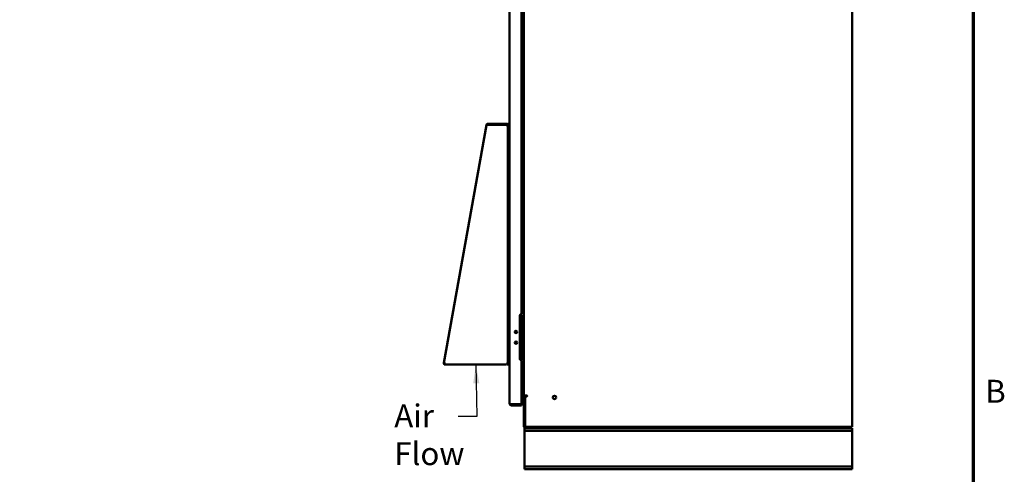
# Model space of a CAD drawing. Units: inches. Extents: x 7 to 301, y 3 to 234.
# Drawn here: x 228 to 300, y 84 to 117 of the extents above; entities that cross this region are included whole.
import ezdxf

# ---------------------------------------------------------------- set-up
doc = ezdxf.new("R2010")
doc.units = ezdxf.units.IN
doc.header["$LTSCALE"] = 14
doc.header["$MEASUREMENT"] = 0
doc.layers.get('0').update_dxf_attribs({"lineweight": 25})
for name, color, linetype, lineweight in [('Border (ANSI)', 7, 'Continuous', 70), ('Symbol (ANSI)', 7, 'Continuous', 25), ('Visible (ANSI)', 7, 'Continuous', 50)]:
    doc.layers.add(name, color=color, linetype=linetype, lineweight=lineweight)
doc.styles.add('Note Text (ANSI)', font='tahoma.ttf')
doc.dimstyles.new('Default (ANSI)$7', dxfattribs={"dimscale": 14, "dimtxt": 0.12, "dimasz": 0.098425, "dimexe": 0.125, "dimexo": 0.0625, "dimgap": 0.031496, "dimtad": 0, "dimtih": 1, "dimtoh": 1, "dimrnd": 1e-08, "dimzin": 0, "dimdsep": 46, "dimtxsty": 'Note Text (ANSI)', "dimcen": 0.09, "dimdle": 0.393701, "dimclrd": 256, "dimclre": 256, "dimclrt": 256, "dimadec": 0, "dimazin": 1, "dimtfac": 1, "dimtofl": 0, "dimtmove": 0, "dimatfit": 3, "dimfxl": 1, "dimtolj": 1, "dimtzin": 4, "dimlwd": -1, "dimlwe": -1, "dimarcsym": 0})

# ---------------------------------------------------------------- blocks, each defined once
blk = doc.blocks.new('Borders Default Border')
at = {"layer": 'Border (ANSI)', "flags": 128}
blk.add_lwpolyline([(0.75, 0.5), (0.75, 16.5), (21.25, 16.5), (21.25, 0.5), (0.75, 0.5)], dxfattribs=at)
at = {"layer": 'Border (ANSI)', "insert": (21.3134, 6.315), "char_height": 0.12, "attachment_point": 7, "style": 'Note Text (ANSI)'}
blk.add_mtext('B', dxfattribs=at)

msp = doc.modelspace()

# ---------------------------------------------------------------- linework, layer by layer
at = {"layer": 'Visible (ANSI)'}
for p, q in [((288.6344, 161.0293), (288.6344, 87.1793)), ((263.5308, 159.2965), (263.5308, 88.8961)), ((264.5744, 89.4543), (264.5744, 158.7543)), ((264.4058, 122.3681), (264.4058, 95.4625)), ((261.8323, 109.2987), (258.7131, 91.8509)), ((261.8323, 109.2832), (258.7131, 91.8354)), ((261.8362, 109.298), (261.8323, 109.2987)), ((261.9219, 109.2672), (261.8323, 109.2832)), ((261.9219, 109.2827), (261.898, 109.287)), ((261.9219, 109.3737), (261.9417, 109.3737)), ((261.9219, 109.3582), (261.9219, 109.3737)), ((261.9219, 109.3582), (261.9417, 109.3582)), ((261.9219, 109.2982), (261.9219, 109.3582)), ((261.9417, 109.2982), (261.9219, 109.2982)), ((261.9246, 109.2982), (261.9219, 109.2827)), ((261.9273, 109.2974), (261.9219, 109.2672)), ((263.2805, 109.2907), (261.9273, 109.2974)), ((261.9417, 109.3737), (263.3147, 109.3738)), ((261.9417, 109.3737), (261.9417, 109.3582)), ((261.9417, 109.3582), (263.3147, 109.3583)), ((261.9417, 109.3582), (261.9417, 109.2982)), ((261.9417, 109.2982), (263.3147, 109.2983)), ((263.3148, 109.2901), (263.2848, 109.2901)), ((263.3147, 109.3583), (263.3147, 109.3738)), ((263.3147, 109.2983), (263.3147, 109.3583)), ((263.398, 109.2673), (263.4057, 109.2673)), ((263.4044, 109.2828), (263.4057, 109.2828)), ((263.4057, 109.3738), (263.5307, 109.3738)), ((263.4057, 109.3583), (263.4057, 109.3738)), ((263.4057, 109.3583), (263.5307, 109.3583)), ((263.4058, 108.3583), (263.4057, 109.3583)), ((263.5308, 108.3738), (263.5307, 109.3738)), ((263.5308, 108.3583), (263.5307, 109.3583)), ((263.4058, 108.3583), (263.4058, 108.3583)), ((263.4058, 108.3583), (263.5308, 108.3583)), ((263.4058, 108.3583), (263.4058, 91.7393)), ((263.5308, 108.3583), (263.4058, 108.3583)), ((263.5308, 108.3738), (263.5308, 108.3738)), ((264.2808, 95.3375), (264.2808, 92.1311)), ((264.2808, 95.3103), (264.3108, 95.3103)), ((264.3108, 95.3103), (264.4092, 95.3103)), ((264.4092, 95.3103), (264.547, 95.3103)), ((264.4092, 94.5207), (264.4092, 95.3103)), ((264.547, 95.3103), (264.5744, 95.3103)), ((264.547, 92.1607), (264.547, 95.3103)), ((264.3317, 94.5448), (264.3512, 94.5786)), ((264.3317, 94.5155), (264.3317, 94.5448)), ((264.4092, 94.5786), (264.3512, 94.5786)), ((264.2813, 94.4245), (264.2808, 94.4245)), ((264.2813, 94.3221), (264.2813, 94.4245)), ((264.2813, 94.3221), (264.2813, 93.1489)), ((264.3317, 94.3261), (264.3317, 94.5155)), ((264.3317, 94.1366), (264.3317, 94.3261)), ((264.3317, 94.1073), (264.3317, 94.1366)), ((264.3317, 94.1073), (264.3512, 94.0735)), ((264.4731, 94.4523), (264.3512, 94.4523)), ((264.4731, 94.1998), (264.3512, 94.1998)), ((264.4092, 94.0735), (264.3512, 94.0735)), ((264.4731, 94.4568), (264.4092, 94.5207)), ((264.4092, 94.1314), (264.4731, 94.1954)), ((264.4092, 93.3396), (264.4092, 94.1314)), ((264.4731, 94.1954), (264.4731, 94.4568)), ((264.2813, 93.0465), (264.2813, 93.1489)), ((264.3317, 93.3637), (264.3512, 93.3975)), ((264.3317, 93.3344), (264.3317, 93.3637)), ((264.3317, 93.1449), (264.3317, 93.3344)), ((264.3317, 92.9555), (264.3317, 93.1449)), ((264.3512, 93.3975), (264.4092, 93.3975)), ((264.4731, 93.2712), (264.3512, 93.2712)), ((264.4731, 93.2756), (264.4092, 93.3396)), ((264.4731, 93.0142), (264.4731, 93.2756)), ((264.2808, 93.0465), (264.2813, 93.0465)), ((264.3317, 92.9262), (264.3317, 92.9555)), ((264.3317, 92.9262), (264.3512, 92.8924)), ((264.4731, 93.0187), (264.3512, 93.0187)), ((264.4092, 92.8924), (264.3512, 92.8924)), ((264.4092, 92.9503), (264.4731, 93.0142)), ((264.4092, 92.1607), (264.4092, 92.9503)), ((258.7131, 91.8509), (258.7157, 91.8504)), ((258.7131, 91.8354), (258.8026, 91.8194)), ((258.8026, 91.8194), (258.8026, 91.8189)), ((258.8026, 91.8039), (258.8026, 91.7884)), ((258.8043, 91.8039), (258.8026, 91.8039)), ((258.8026, 91.7884), (258.8026, 91.7284)), ((258.8062, 91.7884), (258.8026, 91.7884)), ((258.8182, 91.7284), (258.8026, 91.7284)), ((258.8193, 91.7279), (263.3148, 91.7279)), ((263.4058, 91.8189), (263.3148, 91.8189)), ((263.3148, 91.7279), (263.3148, 91.8189)), ((263.3458, 91.8189), (263.3458, 91.7389)), ((263.3458, 91.7389), (263.4058, 91.7389)), ((263.4058, 91.7389), (263.4058, 91.7393)), ((263.5308, 91.7393), (263.4058, 91.7393)), ((264.3108, 92.1607), (264.2808, 92.1607)), ((264.3108, 92.1607), (264.4092, 92.1607)), ((264.4058, 92.0061), (264.4058, 88.8384)), ((264.4092, 92.1607), (264.547, 92.1607)), ((264.547, 92.1607), (264.5744, 92.1607)), ((263.5308, 88.8961), (263.5308, 88.8933)), ((263.5308, 88.8933), (263.531, 88.8933)), ((263.5463, 88.8694), (263.601, 88.8694)), ((263.5463, 88.8248), (263.601, 88.8509)), ((263.601, 88.8694), (263.601, 88.8447)), ((263.601, 88.7614), (263.6528, 88.8384)), ((263.6898, 88.8384), (263.6317, 88.8384)), ((263.6317, 88.7453), (263.6672, 88.8356)), ((264.4058, 88.8384), (263.6898, 88.8384)), ((264.4058, 88.8313), (263.6898, 88.8313)), ((264.4058, 89.4543), (264.5124, 89.4543)), ((264.4058, 89.4493), (264.5124, 89.4493)), ((264.4058, 89.3443), (264.5124, 89.3443)), ((264.4058, 88.8384), (264.4058, 88.8313)), ((264.4058, 88.7343), (264.4058, 88.8313)), ((264.5124, 89.4543), (264.5744, 89.4543)), ((264.7414, 89.4543), (264.5744, 89.4543)), ((264.6794, 89.4493), (264.5744, 89.4493)), ((264.5744, 87.2413), (264.5744, 89.4493)), ((264.6794, 89.4493), (264.6794, 89.4018)), ((264.6794, 89.4018), (264.7939, 89.4018)), ((264.6794, 87.1793), (264.6794, 89.4018)), ((264.7939, 89.4543), (264.7414, 89.4543)), ((264.4058, 88.7343), (263.6898, 88.7343)), ((264.6344, 86.8863), (264.6344, 87.0743)), ((264.6344, 87.0743), (288.6344, 87.0743)), ((288.6344, 86.8863), (264.6344, 86.8863)), ((264.6344, 86.6983), (264.6344, 86.8863)), ((264.6344, 84.4503), (264.6344, 86.6983)), ((288.4674, 87.1793), (264.6794, 87.1793)), ((288.6344, 87.1793), (288.4674, 87.1793)), ((288.5284, 87.1793), (288.5284, 87.0743)), ((288.6344, 87.0743), (288.6344, 86.8863)), ((288.6344, 86.6983), (288.6344, 86.8863)), ((288.6344, 84.4503), (288.6344, 86.6983)), ((264.6344, 84.2623), (264.6344, 84.4503)), ((288.6344, 84.2623), (288.6344, 84.4503)), ((264.6344, 84.2623), (288.6344, 84.2623)), ((264.6344, 84.0743), (264.6344, 84.2623)), ((288.6344, 84.0743), (264.6344, 84.0743)), ((288.6344, 84.2623), (288.6344, 84.0743))]:
    msp.add_line(p, q, dxfattribs=at)
for centre, radius in [((263.9958, 94.1278), 0.0825), ((263.9958, 94.1292), 0.0787), ((263.9958, 93.3408), 0.0825), ((263.9958, 93.3418), 0.0787), ((266.8244, 89.3243), 0.1245)]:
    msp.add_circle(centre, radius, dxfattribs=at)
for centre, radius, start, end in [((261.9219, 109.2827), 0.091, 90.004074, 169.864074), ((261.9219, 109.2672), 0.091, 90.004074, 169.864074), ((261.9219, 109.2672), 0.031, 90.004074, 169.864074), ((263.2848, 109.3051), 0.015, 253.405292, 270), ((264.3433, 95.3375), 0.0625, 90, 180), ((264.3433, 95.4625), 0.0625, 270, 0), ((263.9368, 93.952), 0.4724, 37.658462, 43.183422), ((263.9368, 93.519), 0.4724, 316.816578, 322.341538), ((264.3433, 92.1311), 0.0625, 180, 270), ((264.3433, 92.0061), 0.0625, 0, 90), ((263.6898, 88.8933), 0.159, 205.523685, 236.040608), ((263.6898, 88.8933), 0.062, 248.568335, 270), ((264.6225, 89.1655), 0.2953, 222.802291, 260.624052), ((264.7406, 89.1495), 0.2953, 138.791337, 235.742592), ((264.5124, 89.2823), 0.167, 68.206809, 90), ((264.5124, 89.2823), 0.062, 0, 90), ((264.6225, 89.1655), 0.2953, 102.011945, 107.119367), ((264.7406, 89.1495), 0.2953, 74.512615, 101.964863), ((264.6225, 89.1655), 0.2953, 70.633446, 77.988055), ((264.7939, 89.428), 0.0263, 270, 90), ((263.6898, 88.8933), 0.159, 248.568335, 270), ((264.7414, 87.2413), 0.167, 180, 270)]:
    msp.add_arc(centre, radius, start, end, dxfattribs=at)
for points, knots in [([(263.4057, 109.2833), (263.4057, 109.2891), (263.4051, 109.2949), (263.4039, 109.3005), (263.4028, 109.3064), (263.401, 109.3121), (263.3988, 109.3176), (263.3965, 109.3231), (263.3937, 109.3284), (263.3904, 109.3333), (263.3871, 109.3383), (263.3832, 109.3429), (263.3791, 109.3471), (263.3749, 109.3513), (263.3703, 109.3551), (263.3653, 109.3584), (263.3604, 109.3617), (263.3551, 109.3646), (263.3496, 109.3668), (263.3386, 109.3714), (263.3267, 109.3738), (263.3147, 109.3738)], [0.0000114934, 0.0000114934, 0.0000114934, 0.0000114934, 0.0004622923, 0.0004622923, 0.0004622923, 0.0009245846, 0.0009245846, 0.0009245846, 0.0013868769, 0.0013868769, 0.0013868769, 0.0018491692, 0.0018491692, 0.0018491692, 0.0023114615, 0.0023114615, 0.0023114615, 0.0027737538, 0.0027737538, 0.0027737538, 0.0036983384, 0.0036983384, 0.0036983384, 0.0036983384]), ([(263.4057, 109.2673), (263.4057, 109.2733), (263.4051, 109.2792), (263.4039, 109.285), (263.4028, 109.2909), (263.401, 109.2966), (263.3988, 109.3021), (263.3965, 109.3076), (263.3937, 109.3129), (263.3904, 109.3178), (263.3871, 109.3228), (263.3832, 109.3274), (263.3791, 109.3316), (263.3749, 109.3358), (263.3703, 109.3396), (263.3653, 109.3429), (263.3604, 109.3462), (263.3551, 109.3491), (263.3496, 109.3513), (263.3386, 109.3559), (263.3267, 109.3583), (263.3147, 109.3583)], [0, 0, 0, 0, 0.0004622923, 0.0004622923, 0.0004622923, 0.0009245846, 0.0009245846, 0.0009245846, 0.0013868769, 0.0013868769, 0.0013868769, 0.0018491692, 0.0018491692, 0.0018491692, 0.0023114615, 0.0023114615, 0.0023114615, 0.0027737538, 0.0027737538, 0.0027737538, 0.0036983384, 0.0036983384, 0.0036983384, 0.0036983384]), ([(263.3406, 109.2844), (263.3394, 109.2861), (263.3381, 109.2877), (263.3366, 109.2892), (263.3309, 109.295), (263.3229, 109.2983), (263.3147, 109.2983)], [0.00054236194, 0.00054236194, 0.00054236194, 0.00054236194, 0.00072784515, 0.00072784515, 0.00072784515, 0.00145569031, 0.00145569031, 0.00145569031, 0.00145569031]), ([(263.3148, 109.2901), (263.3208, 109.2888), (263.3267, 109.2875), (263.3326, 109.2862), (263.3384, 109.2849), (263.3442, 109.2836), (263.3497, 109.2823), (263.3552, 109.281), (263.3604, 109.2797), (263.3653, 109.2784), (263.3703, 109.2772), (263.375, 109.2758), (263.3791, 109.2746), (263.3833, 109.2733), (263.3871, 109.272), (263.3904, 109.2707), (263.3938, 109.2694), (263.3966, 109.2681), (263.3989, 109.2668), (263.4028, 109.2646), (263.4052, 109.2623), (263.4057, 109.2601)], [0, 0, 0, 0, 0.0004622923, 0.0004622923, 0.0004622923, 0.0009245846, 0.0009245846, 0.0009245846, 0.0013868769, 0.0013868769, 0.0013868769, 0.0018491692, 0.0018491692, 0.0018491692, 0.0023114615, 0.0023114615, 0.0023114615, 0.0027737538, 0.0027737538, 0.0027737538, 0.0035775416, 0.0035775416, 0.0035775416, 0.0035775416]), ([(258.7131, 91.8509), (258.7119, 91.8443), (258.7114, 91.8377), (258.7117, 91.8311), (258.7118, 91.8298), (258.7119, 91.8284), (258.712, 91.8271)], [0, 0, 0, 0, 0.0005168102, 0.0005168102, 0.0005168102, 0.0006200544, 0.0006200544, 0.0006200544, 0.0006200544]), ([(258.7131, 91.8354), (258.7119, 91.8288), (258.7114, 91.8222), (258.7117, 91.8156), (258.712, 91.809), (258.713, 91.8023), (258.7147, 91.7959), (258.7164, 91.7895), (258.7188, 91.7834), (258.7219, 91.7774), (258.7249, 91.7715), (258.7286, 91.766), (258.7329, 91.7609), (258.7371, 91.7559), (258.742, 91.7512), (258.7472, 91.7472), (258.7525, 91.7431), (258.7581, 91.7397), (258.7642, 91.7369), (258.7702, 91.7341), (258.7765, 91.7319), (258.783, 91.7305), (258.7894, 91.7291), (258.7959, 91.7284), (258.8026, 91.7284)], [0, 0, 0, 0, 0.0005168102, 0.0005168102, 0.0005168102, 0.0010336204, 0.0010336204, 0.0010336204, 0.0015504306, 0.0015504306, 0.0015504306, 0.0020672408, 0.0020672408, 0.0020672408, 0.002584051, 0.002584051, 0.002584051, 0.0031008612, 0.0031008612, 0.0031008612, 0.0036176714, 0.0036176714, 0.0036176714, 0.0041344816, 0.0041344816, 0.0041344816, 0.0041344816]), ([(258.7721, 91.8248), (258.7713, 91.8203), (258.7715, 91.8158), (258.7727, 91.8114), (258.7738, 91.807), (258.776, 91.8029), (258.7789, 91.7995), (258.7847, 91.7925), (258.7935, 91.7884), (258.8026, 91.7884)], [0, 0, 0, 0, 0.0004142474, 0.0004142474, 0.0004142474, 0.0008284948, 0.0008284948, 0.0008284948, 0.0016569895, 0.0016569895, 0.0016569895, 0.0016569895]), ([(258.7734, 91.8246), (258.7746, 91.8211), (258.7765, 91.8178), (258.7789, 91.815), (258.7847, 91.808), (258.7935, 91.8039), (258.8026, 91.8039)], [0.000487843, 0.000487843, 0.000487843, 0.000487843, 0.0008284948, 0.0008284948, 0.0008284948, 0.0016569895, 0.0016569895, 0.0016569895, 0.0016569895]), ([(258.8193, 91.7279), (258.8154, 91.7279), (258.8115, 91.7477), (258.8076, 91.7773), (258.8059, 91.7901), (258.8042, 91.8045), (258.8026, 91.8189)], [0, 0, 0, 0, 0.6973892, 0.6973892, 0.6973892, 1, 1, 1, 1]), ([(263.5463, 88.8694), (263.5444, 88.8709), (263.5427, 88.8725), (263.5392, 88.8761), (263.5376, 88.8782), (263.5345, 88.8826), (263.5332, 88.885), (263.5313, 88.8903), (263.5308, 88.8932), (263.5308, 88.8961)], [-0.1923502, -0.1923502, -0.1923502, -0.1923502, -0.15651968, -0.15651968, -0.11252723, -0.11252723, -0.0603446, -0.0603446, 0, 0, 0, 0]), ([(263.5308, 88.8933), (263.5308, 88.8859), (263.5313, 88.8785), (263.5332, 88.8649), (263.5345, 88.8586), (263.5376, 88.8472), (263.5392, 88.8421), (263.5427, 88.8329), (263.5444, 88.8288), (263.5463, 88.8248)], [-0.19215981, -0.19215981, -0.19215981, -0.19215981, -0.13187951, -0.13187951, -0.07974233, -0.07974233, -0.03579333, -0.03579333, 0, 0, 0, 0]), ([(263.6611, 88.8384), (263.6611, 88.8384), (263.6611, 88.8384), (263.663, 88.8373), (263.6651, 88.8364), (263.6672, 88.8356)], [-0.018456715, -0.018456715, -0.018456715, -0.018456715, -0.018417633, -0.018417633, 0, 0, 0, 0])]:
    msp.add_open_spline(points, degree=3, knots=knots, dxfattribs=at)
for points in [[(263.4052, 109.2769), (263.4054, 109.2764), (263.4056, 109.276), (263.4057, 109.2756)], [(264.3317, 94.2113), (264.3251, 94.2214), (264.3181, 94.2312), (264.3108, 94.2407)], [(264.4092, 93.952), (264.4092, 93.991), (264.4041, 94.0326), (264.3933, 94.0735)], [(264.3108, 93.2303), (264.3181, 93.2398), (264.3251, 93.2496), (264.3317, 93.2597)], [(264.3933, 93.3976), (264.4041, 93.4384), (264.4092, 93.48), (264.4092, 93.519)], [(263.6317, 88.8384), (263.6212, 88.84), (263.6109, 88.8421), (263.601, 88.8447)], [(263.601, 88.7614), (263.6109, 88.7548), (263.6212, 88.7494), (263.6317, 88.7453)]]:
    msp.add_open_spline(points, degree=3, dxfattribs=at)
for points, weights in [([(264.3317, 94.5155), (264.3317, 94.5448), (264.3512, 94.5786)], [1.77445466365, 1.77445466365, 1.64705455078]), ([(264.3512, 94.4523), (264.3317, 94.4862), (264.3317, 94.5155)], [1.64705455078, 1.77445466365, 1.77445466365]), ([(264.3317, 94.3261), (264.3317, 94.3847), (264.3512, 94.4523)], [1.77445466365, 1.77445466365, 1.64705455078]), ([(264.3512, 94.1998), (264.3317, 94.2674), (264.3317, 94.3261)], [1.64705455078, 1.77445466365, 1.77445466365]), ([(264.3317, 94.1366), (264.3317, 94.1659), (264.3512, 94.1998)], [1.77445466365, 1.77445466365, 1.64705455078]), ([(264.3512, 94.0735), (264.3317, 94.1073), (264.3317, 94.1366)], [1.64705455078, 1.77445466365, 1.77445466365]), ([(264.3317, 93.3344), (264.3317, 93.3637), (264.3512, 93.3975)], [1.77445466368, 1.77445466368, 1.64705455081]), ([(264.3512, 93.2712), (264.3317, 93.3051), (264.3317, 93.3344)], [1.64705455081, 1.77445466368, 1.77445466368]), ([(264.3317, 93.1449), (264.3317, 93.2036), (264.3512, 93.2712)], [1.77445466368, 1.77445466368, 1.64705455081]), ([(264.3512, 93.0187), (264.3317, 93.0863), (264.3317, 93.1449)], [1.64705455081, 1.77445466368, 1.77445466368]), ([(264.3317, 92.9555), (264.3317, 92.9848), (264.3512, 93.0187)], [1.77445466368, 1.77445466368, 1.64705455081]), ([(264.3512, 92.8924), (264.3317, 92.9262), (264.3317, 92.9555)], [1.64705455081, 1.77445466368, 1.77445466368])]:
    msp.add_rational_spline(points, weights, degree=2, dxfattribs=at)

# ---------------------------------------------------------------- block references
at = {"xscale": 14, "yscale": 14, "zscale": 14}
msp.add_blockref('Borders Default Border', (0, 0), dxfattribs=at)

# ---------------------------------------------------------------- texts
at = {"layer": 'Symbol (ANSI)', "insert": (255.0805, 88.8093), "char_height": 1.68, "width": 4.701005, "attachment_point": 1, "line_spacing_factor": 0.987884, "style": 'Note Text (ANSI)'}
msp.add_mtext('\\fTahoma|b0|i0;Air \\P\\fTahoma|b0|i0;Flow\\P', dxfattribs=at)

# ---------------------------------------------------------------- leaders
at = {"layer": 'Symbol (ANSI)', "annotation_type": 0, "has_hookline": 1, "hookline_direction": 1, "text_width": 0.7221}
msp.add_leader([(261.067, 91.7279), (261.1364, 87.9224), (259.7585, 87.9224)], dimstyle='Default (ANSI)$7', override={"dimtad": 0}, dxfattribs=at)

doc.saveas('drawing.dxf')
